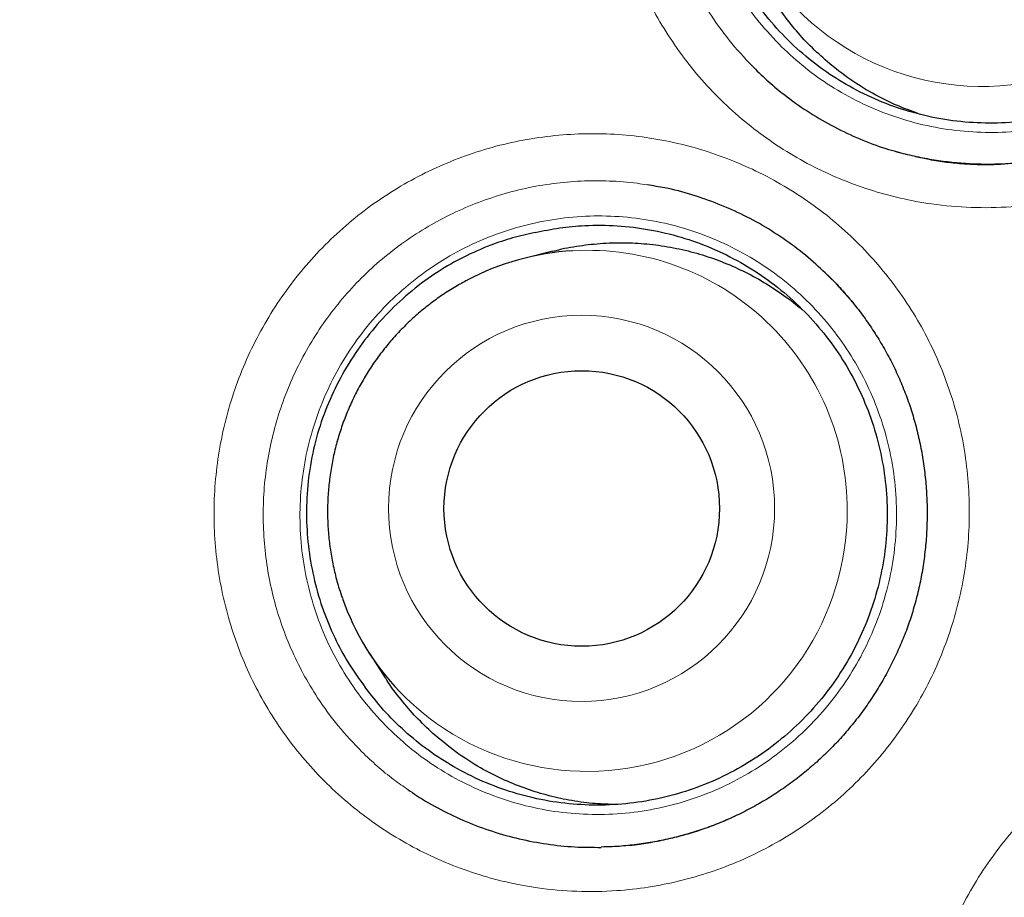
# Model space of a CAD drawing. Units: millimetres. Extents: x 8 to 960, y 12 to 931.
# Drawn here: x 549 to 554, y 916 to 920 of the extents above; entities that cross this region are included whole.
import ezdxf

# ---------------------------------------------------------------- set-up
doc = ezdxf.new("R2010")
doc.units = ezdxf.units.MM

msp = doc.modelspace()

# ---------------------------------------------------------------- linework, layer by layer
at = {"color": 7, "linetype": 'Continuous', "lineweight": 30}
for p, q in [((553.134, 919.0945), (553.1937, 919.0833)), ((551.5214, 918.6743), (551.3986, 918.6435)), ((552.844, 918.4582), (552.7806, 918.5293)), ((550.7085, 916.8852), (550.7776, 916.779))]:
    msp.add_line(p, q, dxfattribs=at)
at = {"color": 8, "linetype": 'Continuous', "lineweight": 0}
msp.add_line((553.1937, 919.0833), (553.2234, 919.0777), dxfattribs=at)
for centre, radius in [((562.6429, 913.2158), 16.6978), ((562.6429, 913.2158), 15.9984), ((551.65, 917.5317), 0.8577)]:
    msp.add_circle(centre, radius, dxfattribs=at)
at = {"color": 7, "linetype": 'Continuous', "lineweight": 30}
for centre, radius in [((562.6429, 913.2158), 16.1738), ((551.6505, 917.5311), 0.6121)]:
    msp.add_circle(centre, radius, dxfattribs=at)
at = {"color": 8, "linetype": 'Continuous', "lineweight": 0}
for centre, radius, start, end in [((553.4303, 920.5625), 1.157, 207.3137, 359.955), ((551.6778, 917.5257), 1.1523, 359.7232, 93.3457), ((551.6742, 917.519), 1.1559, 223.8345, 0.0541)]:
    msp.add_arc(centre, radius, start, end, dxfattribs=at)
at = {"color": 7, "linetype": 'Continuous', "lineweight": 30}
for centre, radius, start, end in [((551.6792, 917.5237), 1.1544, 93.4099, 117.7906), ((551.6759, 917.5151), 1.1545, 199.3975, 223.634)]:
    msp.add_arc(centre, radius, start, end, dxfattribs=at)
for points, knots in [([(562.6429, 931.0679), (562.5701, 931.0678), (562.4058, 931.0675), (562.1502, 931.062), (561.8755, 931.0524), (561.6008, 931.0383), (561.3257, 931.0199), (561.0508, 930.9973), (560.7761, 930.9704), (560.5014, 930.9392), (560.2269, 930.9038), (559.9524, 930.864), (559.6782, 930.8199), (559.4048, 930.7716), (559.1322, 930.7191), (558.8606, 930.6624), (558.5898, 930.6015), (558.3198, 930.5364), (558.0507, 930.467), (557.7831, 930.3936), (557.517, 930.3161), (557.2524, 930.2347), (556.989, 930.1491), (556.7271, 930.0595), (556.467, 929.966), (556.2089, 929.8687), (555.9529, 929.7675), (555.6981, 929.6623), (555.4447, 929.553), (555.1925, 929.4396), (554.9424, 929.3225), (554.6943, 929.2015), (554.4482, 929.0767), (554.204, 928.9481), (553.9618, 928.8156), (553.7215, 928.6793), (553.4831, 928.5392), (553.2466, 928.3952), (553.0119, 928.2472), (552.779, 928.0954), (552.5479, 927.9396), (552.3187, 927.7799), (552.092, 927.6168), (551.8683, 927.4505), (551.6479, 927.2813), (551.4306, 927.1091), (551.2163, 926.9338), (551.0051, 926.7555), (550.7969, 926.5742), (550.5917, 926.3897), (550.3895, 926.2022), (550.1903, 926.0116), (549.994, 925.8179), (549.8007, 925.6211), (549.6103, 925.4212), (549.4229, 925.2181), (549.2383, 925.0118), (549.0569, 924.8027), (548.8788, 924.5908), (548.704, 924.3761), (548.5324, 924.1585), (548.3638, 923.9379), (548.1983, 923.7143), (548.0361, 923.4879), (547.8773, 923.2588), (547.7219, 923.0273), (547.5701, 922.7933), (547.422, 922.5571), (547.2777, 922.3189), (547.1372, 922.0787), (547.0007, 921.8367), (546.8681, 921.5931), (546.7397, 921.348), (546.6152, 921.1013), (546.4946, 920.8527), (546.3778, 920.6022), (546.2649, 920.3497), (546.1559, 920.0956), (546.0509, 919.8402), (545.9502, 919.5837), (545.8536, 919.326), (545.7609, 919.0667), (545.6721, 918.8053), (545.5871, 918.542), (545.5061, 918.2773), (545.4292, 918.0111), (545.3563, 917.7435), (545.2874, 917.4743), (545.2227, 917.2044), (545.1624, 916.9338), (545.1063, 916.6625), (545.0542, 916.3899), (545.0063, 916.1157), (544.9624, 915.8403), (544.9228, 915.5639), (544.8873, 915.2866), (544.8561, 915.0089), (544.8292, 914.731), (544.8067, 914.453), (544.7884, 914.1754), (544.7745, 913.8982), (544.7649, 913.6218), (544.7597, 913.3463), (544.7588, 913.0718), (544.7621, 912.7966), (544.7696, 912.5205), (544.7815, 912.2434), (544.7977, 911.9667), (544.8181, 911.6902), (544.8429, 911.4142), (544.8719, 911.1384), (544.9051, 910.863), (544.9427, 910.588), (544.9845, 910.3134), (545.0307, 910.0392), (545.0811, 909.7653), (545.1358, 909.4918), (545.1948, 909.2187), (545.258, 908.9462), (545.3254, 908.6748), (545.3969, 908.4048), (545.4722, 908.1367), (545.5516, 907.8704), (545.6349, 907.6058), (545.7222, 907.3428), (545.8134, 907.0815), (545.9086, 906.8218), (546.0078, 906.5637), (546.111, 906.3072), (546.2182, 906.0522), (546.3294, 905.7988), (546.4446, 905.5468), (546.5639, 905.2963), (546.6872, 905.0473), (546.8145, 904.7999), (546.9457, 904.5543), (547.0807, 904.3107), (547.2197, 904.0687), (547.3626, 903.8285), (547.5093, 903.5905), (547.6595, 903.3548), (547.813, 903.1219), (547.97, 902.8916), (548.1305, 902.6637), (548.2945, 902.4382), (548.4619, 902.2154), (548.6326, 901.9952), (548.8066, 901.7778), (548.9841, 901.5629), (549.1648, 901.3508), (549.3488, 901.1415), (549.5358, 900.9353), (549.7257, 900.7323), (549.9186, 900.5323), (550.1145, 900.3354), (550.3134, 900.1416), (550.5154, 899.9507), (550.7204, 899.7631), (550.9284, 899.5785), (551.1394, 899.3968), (551.3538, 899.218), (551.5714, 899.0421), (551.7916, 898.8694), (552.0145, 898.7006), (552.1773, 898.5799), (552.2665, 898.5165), (552.2799, 898.507)], [0, 0, 0, 0, 0.004826, 0.010903, 0.016966, 0.023061, 0.029158, 0.035257, 0.041362, 0.047475, 0.053598, 0.059733, 0.065879, 0.07202, 0.078158, 0.084296, 0.090434, 0.096576, 0.102723, 0.108872, 0.114991, 0.121115, 0.127241, 0.133365, 0.13948, 0.145583, 0.151668, 0.157747, 0.163869, 0.169983, 0.176091, 0.182195, 0.188298, 0.194401, 0.200506, 0.206616, 0.212732, 0.218856, 0.224992, 0.23114, 0.237303, 0.243484, 0.249674, 0.255834, 0.26198, 0.268112, 0.274234, 0.280347, 0.286453, 0.292554, 0.298653, 0.30475, 0.310849, 0.31695, 0.323056, 0.329168, 0.335288, 0.34142, 0.347539, 0.353656, 0.359786, 0.365929, 0.372082, 0.378243, 0.384408, 0.390577, 0.396746, 0.402913, 0.409075, 0.41523, 0.421376, 0.42751, 0.433631, 0.439737, 0.445846, 0.451962, 0.458081, 0.464197, 0.470306, 0.476404, 0.482485, 0.488562, 0.49468, 0.5008, 0.506922, 0.513049, 0.519184, 0.525327, 0.531485, 0.537602, 0.543723, 0.549864, 0.556021, 0.562191, 0.568369, 0.574551, 0.580734, 0.586911, 0.59308, 0.599236, 0.605375, 0.611494, 0.617589, 0.623655, 0.629712, 0.635849, 0.641983, 0.648114, 0.654244, 0.660374, 0.666506, 0.672641, 0.678779, 0.684923, 0.691073, 0.697232, 0.7034, 0.709579, 0.71577, 0.721963, 0.728138, 0.734297, 0.740443, 0.746578, 0.752705, 0.758826, 0.764943, 0.771058, 0.777173, 0.78329, 0.789411, 0.795538, 0.801673, 0.807819, 0.813979, 0.820132, 0.826291, 0.832465, 0.838648, 0.844835, 0.851018, 0.857191, 0.863343, 0.869516, 0.875683, 0.881846, 0.888007, 0.894167, 0.900329, 0.906494, 0.912661, 0.918815, 0.924964, 0.931108, 0.937251, 0.943394, 0.949539, 0.95569, 0.961834, 0.96799, 0.974168, 0.980358, 0.986552, 0.992739, 0.998909, 1, 1, 1, 1]), ([(579.1224, 913.2158), (579.1208, 913.3884), (579.1177, 913.7335), (579.0924, 914.2507), (579.052, 914.7669), (578.9951, 915.2816), (578.9222, 915.7942), (578.8331, 916.3043), (578.7311, 916.7972), (578.6175, 917.2729), (578.4941, 917.7312), (578.3575, 918.1857), (578.2079, 918.6361), (578.0454, 919.0821), (577.8647, 919.5365), (577.6648, 919.9985), (577.4444, 920.467), (577.2093, 920.9283), (576.9598, 921.3821), (576.6963, 921.8278), (576.4188, 922.2649), (576.1359, 922.6813), (575.849, 923.0773), (575.5595, 923.4534), (575.2594, 923.8211), (574.9488, 924.18), (574.628, 924.5298), (574.2872, 924.8805), (573.9257, 925.2308), (573.5428, 925.5793), (573.149, 925.9156), (572.7449, 926.2393), (572.3309, 926.5502), (571.9073, 926.8479), (571.4865, 927.1243), (571.0699, 927.3804), (570.6585, 927.6171), (570.2406, 927.842), (569.8163, 928.0547), (569.386, 928.2551), (568.937, 928.4487), (568.4689, 928.634), (567.9817, 928.8094), (567.4893, 928.9694), (566.9921, 929.1139), (566.4906, 929.2426), (565.9853, 929.3556), (565.4908, 929.4499), (565.0079, 929.527), (564.5372, 929.5884), (564.065, 929.6361), (563.5916, 929.6703), (563.1174, 929.6908), (562.6285, 929.6978), (562.1252, 929.6899), (561.6079, 929.6655), (561.0918, 929.6249), (560.5771, 929.5681), (560.0645, 929.4951), (559.5544, 929.4061), (559.0615, 929.304), (558.5858, 929.1905), (558.1275, 929.067), (557.673, 928.9304), (557.2226, 928.7808), (556.7766, 928.6183), (556.3222, 928.4377), (555.8602, 928.2378), (555.3917, 928.0173), (554.9304, 927.7822), (554.4766, 927.5328), (554.0309, 927.2692), (553.5938, 926.9918), (553.1774, 926.7088), (552.7814, 926.4219), (552.4053, 926.1325), (552.0376, 925.8323), (551.6787, 925.5217), (551.3289, 925.2009), (550.9782, 924.8602), (550.6279, 924.4987), (550.2794, 924.1157), (549.9431, 923.722), (549.6194, 923.3179), (549.3085, 922.9038), (549.0108, 922.4802), (548.7344, 922.0595), (548.4783, 921.6428), (548.2416, 921.2315), (548.0167, 920.8135), (547.804, 920.3892), (547.6036, 919.959), (547.41, 919.5099), (547.2247, 919.0419), (547.0493, 918.5547), (546.8893, 918.0623), (546.7448, 917.565), (546.6161, 917.0635), (546.5031, 916.5582), (546.4088, 916.0637), (546.3317, 915.5808), (546.2703, 915.1102), (546.2226, 914.638), (546.1884, 914.1646), (546.1679, 913.6904), (546.1609, 913.2014), (546.1688, 912.6981), (546.1932, 912.1809), (546.2338, 911.6647), (546.2906, 911.1501), (546.3636, 910.6374), (546.4526, 910.1274), (546.5547, 909.6344), (546.6682, 909.1588), (546.7917, 908.7005), (546.9283, 908.2459), (547.0779, 907.7955), (547.2404, 907.3496), (547.421, 906.8952), (547.6209, 906.4332), (547.8414, 905.9647), (548.0765, 905.5033), (548.3259, 905.0496), (548.5895, 904.6039), (548.8669, 904.1667), (549.1499, 903.7504), (549.4368, 903.3544), (549.7262, 902.9782), (550.0263, 902.6105), (550.3369, 902.2516), (550.6578, 901.9019), (550.9985, 901.5511), (551.36, 901.2008), (551.743, 900.8523), (552.1367, 900.5161), (552.5408, 900.1923), (552.9549, 899.8814), (553.3785, 899.5837), (553.7992, 899.3073), (554.2159, 899.0513), (554.6272, 898.8145), (555.0452, 898.5897), (555.4695, 898.377), (555.8997, 898.1766), (556.3488, 897.9829), (556.8168, 897.7976), (557.304, 897.6222), (557.7964, 897.4622), (558.2937, 897.3178), (558.7952, 897.189), (559.3005, 897.0761), (559.795, 896.9817), (560.2779, 896.9046), (560.7485, 896.8433), (561.2207, 896.7955), (561.6941, 896.7614), (562.1683, 896.7409), (562.6573, 896.7338), (563.1606, 896.7417), (563.6778, 896.7661), (564.194, 896.8068), (564.7086, 896.8636), (565.2213, 896.9365), (565.7313, 897.0256), (566.2243, 897.1276), (566.6999, 897.2412), (567.1582, 897.3646), (567.6128, 897.5012), (568.0632, 897.6508), (568.5091, 897.8133), (568.9635, 897.994), (569.4255, 898.1939), (569.894, 898.4143), (570.3554, 898.6494), (570.8091, 898.8989), (571.2548, 899.1624), (571.692, 899.4399), (572.1083, 899.7228), (572.5043, 900.0097), (572.8805, 900.2992), (573.2482, 900.5993), (573.6071, 900.9099), (573.9568, 901.2307), (574.3076, 901.5715), (574.6579, 901.933), (575.0064, 902.3159), (575.3426, 902.7097), (575.6664, 903.1138), (575.9773, 903.5278), (576.275, 903.9514), (576.5514, 904.3722), (576.8074, 904.7888), (577.0442, 905.2002), (577.269, 905.6181), (577.4817, 906.0424), (577.6821, 906.4727), (577.8757, 906.9217), (578.0611, 907.3898), (578.2365, 907.8769), (578.3965, 908.3694), (578.5409, 908.8666), (578.6697, 909.3681), (578.7826, 909.8734), (578.877, 910.3679), (578.9541, 910.8508), (579.0154, 911.3215), (579.0632, 911.7937), (579.0972, 912.2671), (579.1184, 912.7412), (579.1211, 913.0576), (579.1224, 913.2158)], [0, 0, 0, 0, 0.005, 0.01, 0.015, 0.02, 0.025, 0.03, 0.035, 0.039583, 0.044167, 0.04875, 0.053333, 0.057917, 0.0625, 0.0675, 0.0725, 0.0775, 0.0825, 0.0875, 0.0925, 0.0975, 0.102083, 0.106667, 0.11125, 0.115833, 0.120417, 0.125, 0.13, 0.135, 0.14, 0.145, 0.15, 0.155, 0.16, 0.164583, 0.169167, 0.17375, 0.178333, 0.182917, 0.1875, 0.1925, 0.1975, 0.2025, 0.2075, 0.2125, 0.2175, 0.2225, 0.227083, 0.231667, 0.23625, 0.240833, 0.245417, 0.25, 0.255, 0.26, 0.265, 0.27, 0.275, 0.28, 0.285, 0.289583, 0.294167, 0.29875, 0.303333, 0.307917, 0.3125, 0.3175, 0.3225, 0.3275, 0.3325, 0.3375, 0.3425, 0.3475, 0.352083, 0.356667, 0.36125, 0.365833, 0.370417, 0.375, 0.38, 0.385, 0.39, 0.395, 0.4, 0.405, 0.41, 0.414583, 0.419167, 0.42375, 0.428333, 0.432917, 0.4375, 0.4425, 0.4475, 0.4525, 0.4575, 0.4625, 0.4675, 0.4725, 0.477083, 0.481667, 0.48625, 0.490833, 0.495417, 0.5, 0.505, 0.51, 0.515, 0.52, 0.525, 0.53, 0.535, 0.539583, 0.544167, 0.54875, 0.553333, 0.557917, 0.5625, 0.5675, 0.5725, 0.5775, 0.5825, 0.5875, 0.5925, 0.5975, 0.602083, 0.606667, 0.61125, 0.615833, 0.620417, 0.625, 0.63, 0.635, 0.64, 0.645, 0.65, 0.655, 0.66, 0.664583, 0.669167, 0.67375, 0.678333, 0.682917, 0.6875, 0.6925, 0.6975, 0.7025, 0.7075, 0.7125, 0.7175, 0.7225, 0.727083, 0.731667, 0.73625, 0.740833, 0.745417, 0.75, 0.755, 0.76, 0.765, 0.77, 0.775, 0.78, 0.785, 0.789583, 0.794167, 0.79875, 0.803333, 0.807917, 0.8125, 0.8175, 0.8225, 0.8275, 0.8325, 0.8375, 0.8425, 0.8475, 0.852083, 0.856667, 0.86125, 0.865833, 0.870417, 0.875, 0.88, 0.885, 0.89, 0.895, 0.9, 0.905, 0.91, 0.914583, 0.919167, 0.92375, 0.928333, 0.932917, 0.9375, 0.9425, 0.9475, 0.9525, 0.9575, 0.9625, 0.9675, 0.9725, 0.977083, 0.981667, 0.98625, 0.990833, 0.995417, 1, 1, 1, 1]), ([(553.574, 921.8124), (553.6171, 921.8078), (553.7034, 921.7987), (553.8348, 921.7676), (553.9669, 921.7217), (554.0972, 921.659), (554.2197, 921.5824), (554.3326, 921.492), (554.4347, 921.3897), (554.5248, 921.2767), (554.6013, 921.1539), (554.6636, 921.0234), (554.7112, 920.8867), (554.7426, 920.7454), (554.7583, 920.6014), (554.7578, 920.4565), (554.7407, 920.3125), (554.7078, 920.1712), (554.6595, 920.0345), (554.5958, 919.9041), (554.5181, 919.7815), (554.4273, 919.6682), (554.3241, 919.5661), (554.2104, 919.4761), (554.0874, 919.3991), (553.9564, 919.3368), (553.8194, 919.2894), (553.6781, 919.2574), (553.5341, 919.2419), (553.3893, 919.2425), (553.2455, 919.2591), (553.1047, 919.2922), (552.9685, 919.3407), (552.8412, 919.4028), (552.7244, 919.4768), (552.6159, 919.5626), (552.5154, 919.6622), (552.4245, 919.7747), (552.3524, 919.8883), (552.2962, 919.9993), (552.2696, 920.0707), (552.2562, 920.1064)], [0, 0, 0, 0, 0.023534, 0.047067, 0.07318, 0.099376, 0.125489, 0.151602, 0.177798, 0.203911, 0.230024, 0.25622, 0.282333, 0.308445, 0.334642, 0.360754, 0.386867, 0.413063, 0.439176, 0.465289, 0.491485, 0.517598, 0.543711, 0.569907, 0.59602, 0.622132, 0.648328, 0.674441, 0.700554, 0.72675, 0.752863, 0.778976, 0.805172, 0.831285, 0.855758, 0.880231, 0.906344, 0.93254, 0.958653, 0.979326, 1, 1, 1, 1]), ([(554.7562, 921.2551), (554.7644, 921.2403), (554.7853, 921.2024), (554.8147, 921.1393), (554.8444, 921.0666), (554.8698, 920.9927), (554.8912, 920.9173), (554.9087, 920.8403), (554.9222, 920.7617), (554.9315, 920.6821), (554.9367, 920.6016), (554.9377, 920.5208), (554.9343, 920.44), (554.9267, 920.3596), (554.9149, 920.2801), (554.899, 920.2017), (554.879, 920.125), (554.855, 920.0501), (554.827, 919.977), (554.7951, 919.9053), (554.7591, 919.8348), (554.7191, 919.7657), (554.6753, 919.6987), (554.6281, 919.6341), (554.5775, 919.5723), (554.5239, 919.5135), (554.4673, 919.4577), (554.4078, 919.405), (554.3454, 919.3555), (554.2804, 919.3093), (554.213, 919.2667), (554.1433, 919.2278), (554.0717, 919.1926), (553.9987, 919.1615), (553.9244, 919.1346), (553.849, 919.1117), (553.7721, 919.0929), (553.6941, 919.0781), (553.6151, 919.0675), (553.5354, 919.0611), (553.4553, 919.0589), (553.3752, 919.061), (553.2954, 919.0674), (553.2162, 919.0779), (553.138, 919.093), (553.0824, 919.1058), (553.0534, 919.1148), (553.0496, 919.1159)], [0, 0, 0, 0, 0.014624, 0.037424, 0.060027, 0.082359, 0.104859, 0.127576, 0.150482, 0.173537, 0.1967, 0.219924, 0.243156, 0.266334, 0.28941, 0.312339, 0.335086, 0.35762, 0.379966, 0.402341, 0.42512, 0.448004, 0.470945, 0.493892, 0.516781, 0.539567, 0.562265, 0.585091, 0.607914, 0.630744, 0.653593, 0.676468, 0.699381, 0.722241, 0.744764, 0.767359, 0.790069, 0.812883, 0.835785, 0.858755, 0.881772, 0.90481, 0.927839, 0.950831, 0.973766, 0.996624, 1, 1, 1, 1]), ([(552.7418, 919.5153), (552.7161, 919.5383), (552.6648, 919.5844), (552.5948, 919.662), (552.5306, 919.7457), (552.4738, 919.8347), (552.4253, 919.9273), (552.3849, 920.0214), (552.365, 920.0863), (552.3553, 920.1181)], [0, 0, 0, 0, 0.142387, 0.284774, 0.431298, 0.577822, 0.720209, 0.862596, 1, 1, 1, 1]), ([(552.4219, 919.4822), (552.4445, 919.4607), (552.4897, 919.4176), (552.5705, 919.3523), (552.6642, 919.287), (552.7722, 919.2246), (552.885, 919.1717), (552.9939, 919.1303), (553.0664, 919.1115), (553.0987, 919.1032)], [0, 0, 0, 0, 0.119273, 0.238547, 0.396783, 0.555585, 0.714387, 0.872624, 1, 1, 1, 1]), ([(553.1444, 919.2857), (553.1137, 919.2969), (553.0496, 919.3202), (552.9496, 919.3698), (552.8441, 919.4331), (552.776, 919.4878), (552.7418, 919.5153)], [0, 0, 0, 0, 0.210098, 0.43835, 0.717616, 1, 1, 1, 1]), ([(553.1939, 919.0823), (553.2069, 919.0799), (553.2454, 919.0727), (553.3103, 919.0652), (553.3884, 919.0598), (553.4608, 919.0584), (553.507, 919.0606), (553.5268, 919.0615)], [0, 0, 0, 0, 0.1190224, 0.3513234, 0.585467, 0.8215273, 1, 1, 1, 1]), ([(552.7634, 918.5473), (552.7361, 918.5739), (552.6792, 918.6297), (552.5841, 918.7048), (552.4808, 918.7743), (552.3717, 918.8343), (552.2579, 918.8851), (552.1401, 918.9258), (552.0346, 918.9541), (551.9679, 918.9642), (551.9421, 918.9681)], [0, 0, 0, 0, 0.121597, 0.254361, 0.386652, 0.518944, 0.651707, 0.784471, 0.916762, 1, 1, 1, 1]), ([(551.443, 918.7574), (551.4795, 918.7647), (551.5525, 918.7794), (551.6746, 918.7902), (551.8083, 918.7894), (551.9518, 918.772), (552.0926, 918.7389), (552.2285, 918.6898), (552.3581, 918.6258), (552.4799, 918.5478), (552.5918, 918.4563), (552.6929, 918.3528), (552.7819, 918.2387), (552.8572, 918.1151), (552.9184, 917.9838), (552.9646, 917.8465), (552.9948, 917.7047), (553.0092, 917.5604), (553.0074, 917.4154), (552.9891, 917.2714), (552.955, 917.1303), (552.9055, 916.9939), (552.8407, 916.864), (552.762, 916.7421), (552.6704, 916.6296), (552.5664, 916.5285), (552.452, 916.4394), (552.3285, 916.3637), (552.1971, 916.3026), (552.0598, 916.2565), (551.9184, 916.2259), (551.7744, 916.2119), (551.6298, 916.2139), (551.4863, 916.232), (551.3459, 916.2665), (551.2103, 916.3164), (551.0838, 916.3798), (550.9677, 916.4551), (550.8633, 916.5398), (550.7681, 916.6339), (550.7138, 916.7038), (550.6867, 916.7387)], [0, 0, 0, 0, 0.0201952, 0.0403904, 0.0665033, 0.0926994, 0.1188122, 0.1449251, 0.1711212, 0.197234, 0.2233468, 0.2495429, 0.2756558, 0.3017686, 0.3279647, 0.3540776, 0.3801904, 0.4063865, 0.4324993, 0.4586122, 0.4848083, 0.5109211, 0.5370339, 0.56323, 0.5893429, 0.6154557, 0.6416518, 0.6677646, 0.6938775, 0.7200736, 0.7461864, 0.7722992, 0.7984953, 0.8246082, 0.850721, 0.8769171, 0.9030299, 0.9275031, 0.9519762, 0.9759881, 1, 1, 1, 1]), ([(551.443, 918.7574), (551.4096, 918.7497), (551.3429, 918.7344), (551.2365, 918.6985), (551.1249, 918.6496), (551.0072, 918.5826), (550.8945, 918.5002), (550.7888, 918.4028), (550.6944, 918.2944), (550.6128, 918.1762), (550.5446, 918.0498), (550.4904, 917.9162), (550.4523, 917.7766), (550.4303, 917.6331), (550.4249, 917.4896), (550.4355, 917.348), (550.4609, 917.21), (550.4996, 917.0791), (550.5509, 916.9569), (550.6116, 916.8432), (550.6617, 916.7735), (550.6867, 916.7387)], [0, 0, 0, 0, 0.040022, 0.080044, 0.131156, 0.182264, 0.23801, 0.293944, 0.349706, 0.405407, 0.461278, 0.51697, 0.573249, 0.629726, 0.686017, 0.7405, 0.795143, 0.849625, 0.89971, 0.949925, 1, 1, 1, 1]), ([(551.5217, 918.6735), (551.5306, 918.6759), (551.5737, 918.688), (551.6531, 918.7009), (551.7581, 918.7115), (551.8627, 918.7124), (551.9669, 918.7048), (552.0711, 918.6882), (552.1735, 918.6627), (552.2724, 918.629), (552.3681, 918.5872), (552.461, 918.5371), (552.5486, 918.4784), (552.6051, 918.4366), (552.6303, 918.413), (552.6304, 918.4129)], [0, 0, 0, 0, 0.023429, 0.113335, 0.203242, 0.29061, 0.377979, 0.467885, 0.557792, 0.64516, 0.732529, 0.822435, 0.912342, 0.999711, 1, 1, 1, 1]), ([(552.7365, 918.574), (552.7406, 918.5702), (552.7639, 918.5485), (552.8037, 918.5058), (552.8556, 918.4459), (552.904, 918.3829), (552.9492, 918.3173), (552.9908, 918.2493), (553.0287, 918.1793), (553.0625, 918.1076), (553.0921, 918.0348), (553.1176, 917.9608), (553.139, 917.8854), (553.1565, 917.8082), (553.17, 917.7296), (553.1795, 917.6498), (553.1847, 917.5693), (553.1857, 917.4883), (553.1824, 917.4074), (553.1749, 917.327), (553.1632, 917.2474), (553.1473, 917.169), (553.1274, 917.0922), (553.1035, 917.0172), (553.0756, 916.9441), (553.0438, 916.8723), (553.0079, 916.8017), (552.968, 916.7326), (552.9243, 916.6655), (552.8772, 916.6009), (552.8267, 916.539), (552.7732, 916.4802), (552.7167, 916.4244), (552.6573, 916.3716), (552.595, 916.3221), (552.5302, 916.2759), (552.4629, 916.2333), (552.3933, 916.1943), (552.3218, 916.1591), (552.2489, 916.128), (552.1747, 916.1011), (552.0994, 916.0783), (552.0226, 916.0595), (551.9447, 916.0447), (551.8658, 916.0343), (551.7964, 916.0282), (551.7534, 916.0275), (551.737, 916.0272)], [0, 0, 0, 0, 0.004732, 0.027562, 0.050315, 0.073168, 0.096079, 0.119004, 0.141883, 0.164673, 0.187268, 0.209589, 0.232077, 0.254784, 0.277678, 0.300723, 0.323876, 0.347089, 0.370312, 0.393481, 0.416548, 0.43947, 0.462209, 0.484735, 0.507074, 0.529443, 0.552216, 0.575095, 0.598032, 0.620975, 0.643862, 0.666646, 0.689342, 0.712167, 0.73499, 0.75782, 0.780669, 0.803545, 0.826459, 0.849321, 0.871847, 0.894444, 0.917156, 0.939972, 0.962876, 0.985848, 1, 1, 1, 1]), ([(551.1422, 918.5453), (551.1246, 918.5359), (551.0864, 918.5153), (551.0301, 918.4792), (550.9729, 918.438), (550.9184, 918.3932), (550.8667, 918.3452), (550.818, 918.2942), (550.7725, 918.2403), (550.7303, 918.1838), (550.6916, 918.1247), (550.6566, 918.0635), (550.6254, 918.0002), (550.598, 917.9351), (550.5747, 917.8685), (550.5554, 917.8006), (550.5403, 917.7317), (550.5294, 917.662), (550.5227, 917.5917), (550.5203, 917.5212), (550.5222, 917.4507), (550.5284, 917.3804), (550.5388, 917.3106), (550.5536, 917.2417), (550.5696, 917.182), (550.5824, 917.146), (550.5873, 917.1321)], [0, 0, 0, 0, 0.036062, 0.078646, 0.121233, 0.163823, 0.206416, 0.249012, 0.29161, 0.33421, 0.376813, 0.419417, 0.462023, 0.50463, 0.547238, 0.589846, 0.632454, 0.675062, 0.717669, 0.760275, 0.802879, 0.845482, 0.888082, 0.93068, 0.973276, 1, 1, 1, 1]), ([(552.8516, 918.4494), (552.8496, 918.4521), (552.8473, 918.4551), (552.8448, 918.4579), (552.8445, 918.4582)], [0, 0, 0, 0, 0.877236, 1, 1, 1, 1]), ([(550.9893, 916.5319), (550.9641, 916.5555), (550.9138, 916.6028), (550.8462, 916.6825), (550.8007, 916.7415), (550.7802, 916.7756), (550.778, 916.7792)], [0, 0, 0, 0, 0.317174, 0.634348, 0.960737, 1, 1, 1, 1]), ([(551.7905, 916.2161), (551.7599, 916.2172), (551.6938, 916.2196), (551.5942, 916.2341), (551.4923, 916.257), (551.3926, 916.2885), (551.2951, 916.3287), (551.1935, 916.3813), (551.0897, 916.4473), (551.0229, 916.5036), (550.9893, 916.5319)], [0, 0, 0, 0, 0.104293, 0.225266, 0.342824, 0.460382, 0.581355, 0.702328, 0.850338, 1, 1, 1, 1]), ([(550.8795, 916.2819), (550.8917, 916.2732), (550.9377, 916.2404), (551.0236, 916.1925), (551.136, 916.1388), (551.2527, 916.0954), (551.3727, 916.0621), (551.4952, 916.0392), (551.6171, 916.026), (551.698, 916.0259), (551.7374, 916.0259)], [0, 0, 0, 0, 0.049355, 0.18635, 0.323345, 0.459852, 0.59636, 0.733355, 0.87035, 1, 1, 1, 1]), ([(551.8598, 916.035), (551.8654, 916.0355), (551.8976, 916.0383), (551.9562, 916.0475), (552.0351, 916.063), (552.1132, 916.083), (552.1901, 916.1071), (552.263, 916.134), (552.3093, 916.1548), (552.3312, 916.1646)], [0, 0, 0, 0, 0.034125, 0.197684, 0.361701, 0.525889, 0.689881, 0.853406, 1, 1, 1, 1])]:
    msp.add_open_spline(points, degree=3, knots=knots, dxfattribs=at)
at = {"color": 8, "linetype": 'Continuous', "lineweight": 0}
for points, knots in [([(562.6429, 930.8163), (562.4788, 930.8149), (562.1505, 930.8122), (561.6584, 930.7905), (561.167, 930.7561), (560.6768, 930.7076), (560.185, 930.6451), (559.6919, 930.5683), (559.1978, 930.4769), (558.7063, 930.3714), (558.2182, 930.2521), (557.7385, 930.1204), (557.2676, 929.9767), (556.8054, 929.8216), (556.3478, 929.6537), (555.895, 929.4732), (555.4475, 929.2801), (555.0055, 929.0745), (554.5693, 928.8568), (554.132, 928.6231), (553.6942, 928.373), (553.2565, 928.1059), (552.8267, 927.8263), (552.4121, 927.5391), (552.0124, 927.2453), (551.6275, 926.9457), (551.251, 926.6356), (550.8833, 926.3153), (550.5245, 925.9849), (550.1751, 925.6445), (549.8352, 925.2946), (549.4997, 924.9293), (549.1691, 924.5481), (548.8445, 924.151), (548.5314, 923.7447), (548.2348, 923.3358), (547.9542, 922.925), (547.6891, 922.5129), (547.4353, 922.0935), (547.1932, 921.6673), (546.963, 921.2347), (546.745, 920.7961), (546.5394, 920.3516), (546.3463, 919.9015), (546.1658, 919.4462), (545.9981, 918.9861), (545.8433, 918.5216), (545.7014, 918.0528), (545.5725, 917.5803), (545.4547, 917.0963), (545.3488, 916.6008), (545.2558, 916.094), (545.1775, 915.5848), (545.115, 915.0817), (545.0675, 914.5851), (545.0344, 914.0954), (545.0148, 913.605), (545.009, 913.1144), (545.0169, 912.6237), (545.0384, 912.1334), (545.0736, 911.6439), (545.1231, 911.1471), (545.1878, 910.6436), (545.2683, 910.1337), (545.3636, 909.6263), (545.4718, 909.1294), (545.5922, 908.6434), (545.7239, 908.1681), (545.8688, 907.6968), (546.0266, 907.2296), (546.1975, 906.7671), (546.3812, 906.3094), (546.5777, 905.8571), (546.7903, 905.4027), (547.0197, 904.947), (547.2664, 904.4906), (547.5262, 904.0415), (547.7942, 903.6078), (548.0694, 903.1893), (548.3509, 902.7858), (548.6433, 902.3902), (548.9464, 902.0028), (549.2601, 901.6239), (549.5842, 901.2537), (549.9183, 900.8926), (550.2682, 900.535), (550.6342, 900.1817), (551.0166, 899.8336), (551.4089, 899.4966), (551.8009, 899.1792), (552.1915, 898.8804), (552.5796, 898.5996), (552.9752, 898.3292), (553.3777, 898.0694), (553.787, 897.8205), (554.2029, 897.5826), (554.6251, 897.3559), (555.0599, 897.1372), (555.5077, 896.9274), (555.9684, 896.7274), (556.4347, 896.5406), (556.8988, 896.3698), (557.3602, 896.2146), (557.8185, 896.0743), (558.2804, 895.9465), (558.7455, 895.8313), (559.2137, 895.729), (559.6845, 895.6396), (560.1577, 895.5632), (560.6408, 895.4989), (561.1336, 895.4475), (561.636, 895.4104), (562.1393, 895.3869), (562.475, 895.384), (562.6429, 895.3826)], [0, 0, 0, 0, 0.00887, 0.017746, 0.026623, 0.035498, 0.044369, 0.053419, 0.062474, 0.071531, 0.080586, 0.089636, 0.098416, 0.1072, 0.115984, 0.124765, 0.133545, 0.14233, 0.151114, 0.159894, 0.16913, 0.178369, 0.187608, 0.196843, 0.205629, 0.214419, 0.223208, 0.231994, 0.24078, 0.24957, 0.258359, 0.267146, 0.276385, 0.285628, 0.29487, 0.30411, 0.312932, 0.321762, 0.330594, 0.339427, 0.348256, 0.357079, 0.365901, 0.374727, 0.383552, 0.392374, 0.401196, 0.410021, 0.418847, 0.427668, 0.436948, 0.446232, 0.455516, 0.464796, 0.473636, 0.482479, 0.491323, 0.500163, 0.509003, 0.517847, 0.526691, 0.535531, 0.544829, 0.554132, 0.563434, 0.572733, 0.581616, 0.590502, 0.599388, 0.60827, 0.617153, 0.62604, 0.634926, 0.643809, 0.653155, 0.662504, 0.671853, 0.681198, 0.69006, 0.698925, 0.70779, 0.716651, 0.725513, 0.734378, 0.743243, 0.752105, 0.76142, 0.770738, 0.780057, 0.789372, 0.798002, 0.806636, 0.815269, 0.8239, 0.832531, 0.841164, 0.849798, 0.858429, 0.867476, 0.876526, 0.885577, 0.894623, 0.903256, 0.911892, 0.920528, 0.92916, 0.937793, 0.946429, 0.955066, 0.963698, 0.972772, 0.981849, 0.990927, 1, 1, 1, 1]), ([(554.0659, 922.1148), (554.0216, 922.1309), (553.9329, 922.1632), (553.7952, 922.1971), (553.6553, 922.2203), (553.514, 922.2314), (553.3723, 922.2303), (553.231, 922.2173), (553.0911, 922.1926), (552.954, 922.1563), (552.8204, 922.1084), (552.6911, 922.0493), (552.5671, 921.9797), (552.4495, 921.9001), (552.3392, 921.8106), (552.2366, 921.7121), (552.1424, 921.6055), (552.0576, 921.4915), (551.9829, 921.3706), (551.9185, 921.2438), (551.8648, 921.1121), (551.8224, 920.9766), (551.7918, 920.8379), (551.7729, 920.6971), (551.7657, 920.5553), (551.7704, 920.4135), (551.7873, 920.2727), (551.816, 920.1337), (551.8562, 919.9977), (551.9075, 919.8656), (551.97, 919.7386), (552.0431, 919.6171), (552.126, 919.5022), (552.2182, 919.3948), (552.3193, 919.2958), (552.4285, 919.2056), (552.5449, 919.1248), (552.6675, 919.0541), (552.7958, 918.9944), (552.9289, 918.9455), (553.0655, 918.9079), (553.2164, 918.8798), (553.381, 918.8653), (553.5464, 918.8681), (553.699, 918.8854), (553.8383, 918.9132), (553.9748, 918.9524), (554.1075, 919.0029), (554.2353, 919.0647), (554.3577, 919.137), (554.4737, 919.2192), (554.5824, 919.3108), (554.6828, 919.4113), (554.7745, 919.52), (554.857, 919.636), (554.9294, 919.7582), (554.991, 919.8862), (555.0417, 920.019), (555.0813, 920.1556), (555.1093, 920.2948), (555.1251, 920.4358), (555.1292, 920.5778), (555.1214, 920.7196), (555.1018, 920.86), (555.0702, 920.9981), (555.027, 921.1333), (554.9728, 921.2643), (554.9079, 921.3901), (554.8323, 921.5098), (554.7468, 921.6229), (554.6523, 921.7284), (554.5493, 921.8254), (554.4383, 921.9132), (554.3202, 921.9912), (554.1962, 922.0599), (554.1093, 922.0965), (554.0659, 922.1148)], [0, 0, 0, 0, 0.0134, 0.026847, 0.040295, 0.053694, 0.067094, 0.080541, 0.093989, 0.107388, 0.120788, 0.134235, 0.147683, 0.161083, 0.174482, 0.18793, 0.201377, 0.214777, 0.228176, 0.241624, 0.255071, 0.268471, 0.28187, 0.295318, 0.308765, 0.322165, 0.335565, 0.349012, 0.36246, 0.375859, 0.389259, 0.402706, 0.416154, 0.429553, 0.442953, 0.4564, 0.469848, 0.483247, 0.496647, 0.510095, 0.523542, 0.536942, 0.553702, 0.570462, 0.583861, 0.597309, 0.610756, 0.624156, 0.637555, 0.651003, 0.66445, 0.67785, 0.69125, 0.704697, 0.718145, 0.731544, 0.744944, 0.758391, 0.771839, 0.785238, 0.798638, 0.812085, 0.825533, 0.838933, 0.852332, 0.86578, 0.879227, 0.892627, 0.906026, 0.919474, 0.932921, 0.946321, 0.959717, 0.97316, 0.986604, 1, 1, 1, 1]), ([(554.1038, 921.8717), (554.0723, 921.8862), (554.0032, 921.9183), (553.8916, 921.9562), (553.771, 921.9873), (553.648, 922.0076), (553.5237, 922.0175), (553.3988, 922.0171), (553.2746, 922.0062), (553.1517, 921.9846), (553.0309, 921.9527), (552.9131, 921.9109), (552.7992, 921.8595), (552.6903, 921.7985), (552.5866, 921.7284), (552.4891, 921.65), (552.3986, 921.5638), (552.3158, 921.4702), (552.241, 921.3698), (552.1748, 921.2637), (552.1177, 921.1525), (552.0705, 921.0368), (552.033, 920.9175), (552.0055, 920.7955), (551.9884, 920.6718), (551.982, 920.5471), (551.986, 920.4223), (552.0004, 920.2982), (552.0252, 920.176), (552.0603, 920.0564), (552.1054, 919.9401), (552.16, 919.8279), (552.2293, 919.7122), (552.3147, 919.5946), (552.3861, 919.5197), (552.4219, 919.4822)], [0, 0, 0, 0, 0.025056, 0.055112, 0.085061, 0.11501, 0.145067, 0.175123, 0.205072, 0.235022, 0.265078, 0.295134, 0.325083, 0.355033, 0.385089, 0.415145, 0.445095, 0.475044, 0.5051, 0.535156, 0.565106, 0.595055, 0.625111, 0.655168, 0.685117, 0.715066, 0.745122, 0.775179, 0.805128, 0.835077, 0.865134, 0.89519, 0.925139, 0.96257, 1, 1, 1, 1]), ([(552.5387, 919.5818), (552.5045, 919.6178), (552.4361, 919.6899), (552.3498, 919.8118), (552.2765, 919.9418), (552.219, 920.0797), (552.177, 920.223), (552.1513, 920.3703), (552.1426, 920.5196), (552.1505, 920.6689), (552.1748, 920.8166), (552.216, 920.9606), (552.2729, 921.0991), (552.3447, 921.2305), (552.4311, 921.3529), (552.5305, 921.465), (552.6416, 921.5654), (552.7635, 921.6525), (552.8942, 921.7255), (553.0322, 921.7835), (553.1758, 921.8254), (553.3231, 921.851), (553.4723, 921.8602), (553.6215, 921.8522), (553.7688, 921.8276), (553.9124, 921.7868), (554.0503, 921.7298), (554.181, 921.6578), (554.3029, 921.5717), (554.414, 921.4721), (554.5133, 921.3608), (554.5996, 921.2391), (554.6714, 921.1081), (554.7282, 920.97), (554.7693, 920.8264), (554.7936, 920.6789), (554.8014, 920.5296), (554.7927, 920.3802), (554.7668, 920.2328), (554.7248, 920.0891), (554.6671, 919.9509), (554.594, 919.8202), (554.5069, 919.6983), (554.4069, 919.5868), (554.2948, 919.4874), (554.1724, 919.4011), (554.0412, 919.3289), (553.9027, 919.2722), (553.7589, 919.2312), (553.6114, 919.2064), (553.4621, 919.1987), (553.313, 919.2076), (553.1658, 919.233), (553.0227, 919.2752), (552.885, 919.333), (552.7577, 919.4045), (552.6409, 919.4869), (552.5728, 919.5501), (552.5387, 919.5818)], [0, 0, 0, 0, 0.017879, 0.035815, 0.053694, 0.071573, 0.089509, 0.107388, 0.125266, 0.143202, 0.161081, 0.17896, 0.196896, 0.214775, 0.232654, 0.25059, 0.268469, 0.286348, 0.304284, 0.322163, 0.340041, 0.357977, 0.375856, 0.393735, 0.411671, 0.42955, 0.447429, 0.465365, 0.483244, 0.501123, 0.519059, 0.536938, 0.554816, 0.572752, 0.590631, 0.60851, 0.626446, 0.644325, 0.662204, 0.68014, 0.698019, 0.715898, 0.733834, 0.751713, 0.769591, 0.787527, 0.805406, 0.823285, 0.841221, 0.8591, 0.876979, 0.894915, 0.912794, 0.930673, 0.948609, 0.966488, 0.983244, 1, 1, 1, 1]), ([(552.3116, 919.0798), (552.2673, 919.096), (552.1787, 919.1283), (552.0411, 919.1624), (551.9014, 919.1857), (551.7603, 919.1969), (551.6187, 919.196), (551.4775, 919.1831), (551.3378, 919.1585), (551.2008, 919.1222), (551.0674, 919.0743), (550.9383, 919.0153), (550.8145, 918.9457), (550.697, 918.8661), (550.5868, 918.7766), (550.4844, 918.6781), (550.3904, 918.5714), (550.3057, 918.4573), (550.2311, 918.3364), (550.1669, 918.2095), (550.1133, 918.0777), (550.071, 917.9421), (550.0405, 917.8033), (550.0216, 917.6624), (550.0145, 917.5204), (550.0193, 917.3784), (550.0363, 917.2375), (550.065, 917.0984), (550.1051, 916.9621), (550.1565, 916.8299), (550.219, 916.7027), (550.2921, 916.5811), (550.375, 916.466), (550.4671, 916.3584), (550.5682, 916.2592), (550.6773, 916.1688), (550.7936, 916.0878), (550.9161, 916.017), (551.0443, 915.957), (551.1772, 915.9081), (551.3138, 915.8703), (551.4645, 915.8421), (551.629, 915.8275), (551.7941, 915.8301), (551.9466, 915.8473), (552.0857, 915.875), (552.2221, 915.9142), (552.3546, 915.9647), (552.4822, 916.0264), (552.6045, 916.0987), (552.7204, 916.1809), (552.8288, 916.2725), (552.9291, 916.3731), (553.0207, 916.4818), (553.103, 916.5978), (553.1752, 916.7201), (553.2367, 916.8482), (553.2874, 916.9811), (553.3268, 917.1178), (553.3547, 917.2571), (553.3705, 917.3983), (553.3745, 917.5404), (553.3666, 917.6823), (553.347, 917.8229), (553.3154, 917.9612), (553.2722, 918.0965), (553.218, 918.2278), (553.153, 918.3538), (553.0775, 918.4737), (552.992, 918.5869), (552.8975, 918.6925), (552.7946, 918.7898), (552.6837, 918.8777), (552.5656, 918.9559), (552.4418, 919.0248), (552.3549, 919.0615), (552.3116, 919.0798)], [0, 0, 0, 0, 0.0134, 0.026847, 0.040295, 0.053694, 0.067094, 0.080541, 0.093989, 0.107388, 0.120788, 0.134235, 0.147683, 0.161083, 0.174482, 0.18793, 0.201377, 0.214777, 0.228176, 0.241624, 0.255071, 0.268471, 0.28187, 0.295318, 0.308765, 0.322165, 0.335565, 0.349012, 0.36246, 0.375859, 0.389259, 0.402706, 0.416154, 0.429553, 0.442953, 0.4564, 0.469848, 0.483247, 0.496647, 0.510095, 0.523542, 0.536942, 0.553702, 0.570463, 0.583862, 0.59731, 0.610757, 0.624157, 0.637556, 0.651004, 0.664451, 0.677851, 0.691251, 0.704698, 0.718146, 0.731545, 0.744945, 0.758392, 0.77184, 0.785239, 0.798639, 0.812086, 0.825534, 0.838933, 0.852333, 0.865781, 0.879228, 0.892628, 0.906027, 0.919475, 0.932922, 0.946322, 0.959717, 0.973161, 0.986604, 1, 1, 1, 1]), ([(551.9421, 918.9681), (551.927, 918.9708), (551.871, 918.9807), (551.7724, 918.9871), (551.6478, 918.9872), (551.5237, 918.9763), (551.4009, 918.9548), (551.2803, 918.9229), (551.1626, 918.8812), (551.0489, 918.8298), (550.9401, 918.7687), (550.8366, 918.6987), (550.7392, 918.6203), (550.6489, 918.5341), (550.5662, 918.4404), (550.4916, 918.34), (550.4255, 918.2337), (550.3685, 918.1224), (550.3214, 918.0067), (550.284, 917.8873), (550.2567, 917.7652), (550.2396, 917.6413), (550.2333, 917.5166), (550.2374, 917.3916), (550.2518, 917.2674), (550.2766, 917.145), (550.3118, 917.0253), (550.3569, 916.9088), (550.4115, 916.7965), (550.4808, 916.6806), (550.5661, 916.5628), (550.6376, 916.4877), (550.6733, 916.4502)], [0, 0, 0, 0, 0.012393, 0.045934, 0.079475, 0.112897, 0.146319, 0.179861, 0.213402, 0.246824, 0.280246, 0.313787, 0.347329, 0.38075, 0.414172, 0.447714, 0.481255, 0.514677, 0.548099, 0.58164, 0.615181, 0.648603, 0.682025, 0.715567, 0.749108, 0.78253, 0.815952, 0.849493, 0.883034, 0.916456, 0.958228, 1, 1, 1, 1]), ([(550.7919, 916.5533), (550.7578, 916.5894), (550.6894, 916.6616), (550.6031, 916.7837), (550.5298, 916.9139), (550.4723, 917.0519), (550.4303, 917.1955), (550.4045, 917.3429), (550.3957, 917.4923), (550.4035, 917.6419), (550.4278, 917.7897), (550.4688, 917.9337), (550.5255, 918.0724), (550.5972, 918.2039), (550.6835, 918.3264), (550.7827, 918.4385), (550.8936, 918.539), (551.0154, 918.626), (551.1459, 918.699), (551.2837, 918.757), (551.4271, 918.7988), (551.5743, 918.8244), (551.7233, 918.8335), (551.8723, 918.8254), (552.0195, 918.8007), (552.163, 918.7598), (552.3008, 918.7026), (552.4314, 918.6305), (552.5531, 918.5442), (552.6642, 918.4444), (552.7635, 918.3329), (552.8498, 918.211), (552.9215, 918.0799), (552.9783, 917.9416), (553.0195, 917.7978), (553.0439, 917.6501), (553.0518, 917.5007), (553.0431, 917.3511), (553.0174, 917.2036), (552.9755, 917.0598), (552.918, 916.9214), (552.845, 916.7906), (552.7581, 916.6687), (552.6582, 916.5571), (552.5462, 916.4577), (552.424, 916.3714), (552.293, 916.2992), (552.1547, 916.2425), (552.011, 916.2016), (551.8637, 916.1768), (551.7146, 916.1692), (551.5657, 916.1782), (551.4186, 916.2038), (551.2756, 916.2461), (551.1381, 916.304), (551.0108, 916.3757), (550.8941, 916.4582), (550.826, 916.5216), (550.7919, 916.5533)], [0, 0, 0, 0, 0.017879, 0.035815, 0.053694, 0.071573, 0.089509, 0.107388, 0.125266, 0.143202, 0.161081, 0.17896, 0.196896, 0.214775, 0.232654, 0.25059, 0.268469, 0.286348, 0.304284, 0.322162, 0.340041, 0.357977, 0.375856, 0.393735, 0.411671, 0.42955, 0.447429, 0.465365, 0.483244, 0.501123, 0.519059, 0.536938, 0.554816, 0.572752, 0.590631, 0.60851, 0.626446, 0.644325, 0.662204, 0.68014, 0.698019, 0.715898, 0.733834, 0.751713, 0.769591, 0.787527, 0.805406, 0.823285, 0.841221, 0.8591, 0.876979, 0.894915, 0.912794, 0.930673, 0.948609, 0.966488, 0.983244, 1, 1, 1, 1]), ([(556.3016, 915.8257), (556.2836, 915.8563), (556.2475, 915.9177), (556.1796, 916.0147), (556.0975, 916.1158), (555.9989, 916.2181), (555.8922, 916.3119), (555.7781, 916.3962), (555.6572, 916.4704), (555.5304, 916.5342), (555.3987, 916.5872), (555.2631, 916.629), (555.1245, 916.6589), (554.9837, 916.677), (554.8418, 916.6834), (554.7001, 916.6778), (554.5594, 916.6601), (554.4205, 916.6305), (554.2845, 916.5895), (554.1525, 916.5372), (554.0256, 916.4738), (553.9042, 916.3998), (553.7894, 916.316), (553.6821, 916.223), (553.5832, 916.1211), (553.4931, 916.0111), (553.4125, 915.894), (553.3419, 915.7706), (553.2823, 915.6417), (553.2336, 915.508), (553.1961, 915.3708), (553.1703, 915.2311), (553.1566, 915.0896), (553.1548, 914.9474), (553.1648, 914.8055), (553.1884, 914.6535), (553.2295, 914.493), (553.287, 914.3377), (553.3539, 914.1992), (553.4264, 914.077), (553.5087, 913.9611), (553.6003, 913.8527), (553.7009, 913.7527), (553.8097, 913.6613), (553.9256, 913.5793), (554.0479, 913.5075), (554.176, 913.4465), (554.3088, 913.3963), (554.4454, 913.3575), (554.5845, 913.3302), (554.7256, 913.3151), (554.8675, 913.3119), (555.0093, 913.3205), (555.1496, 913.3409), (555.2877, 913.3734), (555.4228, 913.4174), (555.5537, 913.4725), (555.6795, 913.5384), (555.7991, 913.6148), (555.912, 913.7011), (556.0174, 913.7965), (556.1144, 913.9003), (556.202, 914.0121), (556.2801, 914.131), (556.348, 914.2559), (556.4052, 914.386), (556.451, 914.5205), (556.4855, 914.6585), (556.5083, 914.7989), (556.5193, 914.9406), (556.5181, 915.0826), (556.505, 915.2242), (556.4802, 915.3643), (556.4406, 915.5129), (556.3838, 915.6686), (556.329, 915.7733), (556.3016, 915.8257)], [0, 0, 0, 0, 0.010096, 0.020192, 0.033591, 0.047039, 0.060486, 0.073886, 0.087285, 0.100733, 0.11418, 0.12758, 0.14098, 0.154427, 0.167875, 0.181274, 0.194674, 0.208121, 0.221569, 0.234968, 0.248368, 0.261815, 0.275263, 0.288663, 0.302062, 0.31551, 0.328957, 0.342357, 0.355756, 0.369204, 0.382651, 0.396051, 0.409451, 0.422898, 0.436345, 0.449745, 0.466498, 0.48325, 0.49665, 0.510097, 0.523545, 0.536944, 0.550344, 0.563791, 0.577239, 0.590638, 0.604038, 0.617486, 0.630933, 0.644333, 0.657732, 0.67118, 0.684627, 0.698027, 0.711426, 0.724874, 0.738321, 0.751721, 0.765121, 0.778568, 0.792016, 0.805415, 0.818815, 0.832262, 0.84571, 0.859109, 0.872509, 0.885957, 0.899404, 0.912804, 0.926203, 0.939651, 0.953098, 0.966498, 0.983249, 1, 1, 1, 1]), ([(554.6972, 916.4675), (554.6917, 916.4672), (554.6446, 916.4639), (554.5571, 916.4479), (554.4359, 916.419), (554.3177, 916.3786), (554.2031, 916.3287), (554.0931, 916.2694), (553.9885, 916.2012), (553.8902, 916.1241), (553.7985, 916.039), (553.7143, 915.9466), (553.6381, 915.8475), (553.5708, 915.7422), (553.5124, 915.6316), (553.4634, 915.5164), (553.4242, 915.3977), (553.3955, 915.2761), (553.3769, 915.1523), (553.3687, 915.0274), (553.371, 914.9025), (553.384, 914.7782), (553.4074, 914.6553), (553.4409, 914.5348), (553.4882, 914.408), (553.551, 914.2764), (553.6078, 914.1894), (553.6361, 914.1459)], [0, 0, 0, 0, 0.005388, 0.046063, 0.086594, 0.127125, 0.167801, 0.208477, 0.249008, 0.289539, 0.330215, 0.37089, 0.411421, 0.451952, 0.492628, 0.533304, 0.573835, 0.614366, 0.655042, 0.695717, 0.736248, 0.776779, 0.817455, 0.858131, 0.898662, 0.949331, 1, 1, 1, 1]), ([(550.6733, 916.4502), (550.6959, 916.4287), (550.7412, 916.3857), (550.8099, 916.329), (550.8576, 916.2967), (550.8795, 916.2819)], [0, 0, 0, 0, 0.351241, 0.702482, 1, 1, 1, 1])]:
    msp.add_open_spline(points, degree=3, knots=knots, dxfattribs=at)

doc.saveas('drawing.dxf')
